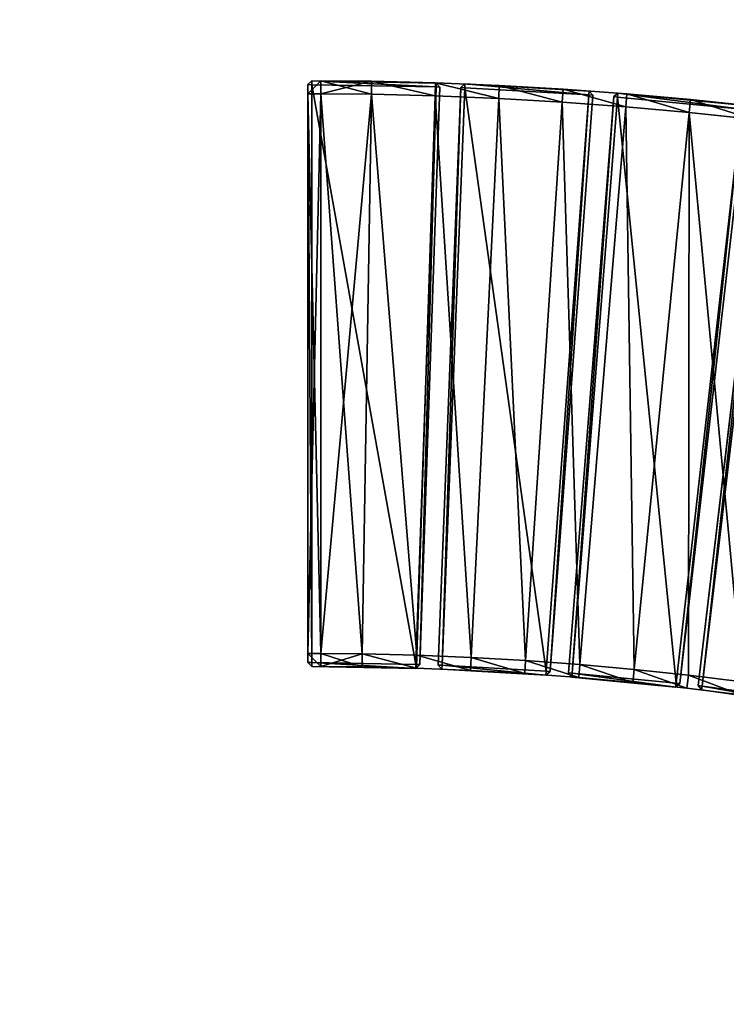
# Model space of a CAD drawing. Units: millimetres. Extents: x -221 to 2114, y 1810 to 3047.
# Drawn here: x -221 to 322, y 2290 to 3047 of the extents above; entities that cross this region are included whole.
import ezdxf

# ---------------------------------------------------------------- set-up
doc = ezdxf.new("R2010")
doc.units = ezdxf.units.MM
doc.layers.get('0').update_dxf_attribs({"true_color": 0xff5454})

# ---------------------------------------------------------------- blocks, each defined once
blk = doc.blocks.new('Component_1')
for p, q in [((303.43, 387.77, 37), (2.04, 61.72, 37)), ((303.43, 387.77, 3), (2.04, 61.72, 3)), ((307.64, 387.89, 37), (303.43, 387.77, 37)), ((307.64, 387.89, 3), (303.43, 387.77, 3)), ((303.43, 387.77, 3), (303.43, 387.77, 37)), ((303.43, 387.77, 37), (305.6, 385.69, 40)), ((305.6, 385.69), (303.43, 387.77, 3)), ((305.6, 385.69, 40), (307.64, 387.89, 37)), ((305.6, 385.69), (307.64, 387.89, 3)), ((307.64, 387.89, 37), (307.64, 387.89, 3)), ((376.74, 321.67, 37), (307.64, 387.89, 37)), ((376.74, 321.67, 3), (307.64, 387.89, 3)), ((4.2, 59.64, 40), (305.6, 385.69, 40)), ((4.2, 59.64), (305.6, 385.69)), ((305.6, 385.69, 40), (374.63, 319.54, 40)), ((305.6, 385.69), (374.63, 319.54)), ((62.04, 4.21, 40), (374.63, 319.54, 40)), ((62.04, 4.21), (374.63, 319.54)), ((374.63, 319.54), (376.74, 321.67, 3)), ((374.63, 319.54, 40), (376.74, 321.67, 37)), ((376.8, 317.46, 37), (374.63, 319.54, 40)), ((374.63, 319.54), (376.8, 317.46, 3)), ((376.74, 321.67, 37), (376.74, 321.67, 3)), ((376.74, 321.67, 3), (376.8, 317.46, 3)), ((376.74, 321.67, 37), (376.8, 317.46, 37)), ((64.2, 2.13, 37), (376.8, 317.46, 37)), ((376.8, 317.46, 3), (64.2, 2.13, 3)), ((376.8, 317.46, 3), (376.8, 317.46, 37)), ((2.04, 61.72, 37), (2.04, 61.72, 3)), ((4.2, 59.64, 40), (2.04, 61.72, 37)), ((2.04, 61.72, 37), (2.17, 57.44, 37)), ((2.04, 61.72, 3), (2.17, 57.44, 3)), ((2.04, 61.72, 3), (4.2, 59.64)), ((2.17, 57.44, 37), (4.2, 59.64, 40)), ((4.2, 59.64), (2.17, 57.44, 3)), ((2.17, 57.44, 37), (2.17, 57.44, 3)), ((59.93, 2.08, 3), (2.17, 57.44, 3)), ((2.17, 57.44, 37), (59.93, 2.08, 37)), ((62.04, 4.21), (4.2, 59.64)), ((62.04, 4.21, 40), (4.2, 59.64, 40)), ((62.04, 4.21, 40), (59.93, 2.08, 37)), ((59.93, 2.08, 3), (62.04, 4.21)), ((59.93, 2.08, 3), (64.2, 2.13, 3)), ((64.2, 2.13, 37), (59.93, 2.08, 37)), ((59.93, 2.08, 37), (59.93, 2.08, 3)), ((64.2, 2.13, 37), (62.04, 4.21, 40)), ((64.2, 2.13, 3), (62.04, 4.21)), ((64.2, 2.13, 37), (64.2, 2.13, 3))]:
    blk.add_line(p, q)
at = {"color": 34, "true_color": 0x994c00}
mesh = blk.add_polyface(dxfattribs=at)
corners = [(303.43, 387.77, 37), (2.04, 61.72, 3), (2.04, 61.72, 37), (303.43, 387.77, 3)]
mesh.append_faces([[corners[k] for k in face] for face in [(0, 1, 2), (1, 0, 3)]], dxfattribs={"vtx0": -1, "color": 34})
mesh = blk.add_polyface(dxfattribs=at)
corners = [(303.43, 387.77, 3), (4.2, 59.64), (2.04, 61.72, 3), (305.6, 385.69)]
mesh.append_faces([[corners[k] for k in face] for face in [(0, 1, 2), (1, 0, 3)]], dxfattribs={"vtx0": -1, "color": 34})
mesh = blk.add_polyface(dxfattribs=at)
corners = [(4.2, 59.64, 40), (303.43, 387.77, 37), (2.04, 61.72, 37), (305.6, 385.69, 40)]
mesh.append_faces([[corners[k] for k in face] for face in [(0, 1, 2), (1, 0, 3)]], dxfattribs={"vtx0": -1, "color": 34})
mesh = blk.add_polyface(dxfattribs=at)
corners = [(305.6, 385.69, 40), (307.64, 387.89, 37), (303.43, 387.77, 37)]
mesh.append_faces([[corners[k] for k in face] for face in [(0, 1, 2)]], dxfattribs={"color": 34})
mesh = blk.add_polyface(dxfattribs=at)
corners = [(303.43, 387.77, 37), (307.64, 387.89, 3), (303.43, 387.77, 3), (307.64, 387.89, 37)]
mesh.append_faces([[corners[k] for k in face] for face in [(0, 1, 2), (1, 0, 3)]], dxfattribs={"vtx0": -1, "color": 34})
mesh = blk.add_polyface(dxfattribs=at)
corners = [(307.64, 387.89, 3), (305.6, 385.69), (303.43, 387.77, 3)]
mesh.append_faces([[corners[k] for k in face] for face in [(0, 1, 2)]], dxfattribs={"color": 34})
mesh = blk.add_polyface(dxfattribs=at)
corners = [(374.63, 319.54, 40), (307.64, 387.89, 37), (305.6, 385.69, 40), (376.74, 321.67, 37)]
mesh.append_faces([[corners[k] for k in face] for face in [(0, 1, 2), (1, 0, 3)]], dxfattribs={"vtx0": -1, "color": 34})
mesh = blk.add_polyface(dxfattribs=at)
corners = [(307.64, 387.89, 3), (374.63, 319.54), (305.6, 385.69), (376.74, 321.67, 3)]
mesh.append_faces([[corners[k] for k in face] for face in [(0, 1, 2), (1, 0, 3)]], dxfattribs={"vtx0": -1, "color": 34})
mesh = blk.add_polyface(dxfattribs=at)
corners = [(307.64, 387.89, 37), (376.74, 321.67, 3), (307.64, 387.89, 3), (376.74, 321.67, 37)]
mesh.append_faces([[corners[k] for k in face] for face in [(0, 1, 2), (1, 0, 3)]], dxfattribs={"vtx0": -1, "color": 34})
mesh = blk.add_polyface(dxfattribs=at)
corners = [(62.04, 4.21, 40), (305.6, 385.69, 40), (4.2, 59.64, 40), (374.63, 319.54, 40)]
mesh.append_faces([[corners[k] for k in face] for face in [(0, 1, 2), (1, 0, 3)]], dxfattribs={"vtx0": -1, "color": 34})
mesh = blk.add_polyface(dxfattribs=at)
corners = [(305.6, 385.69), (62.04, 4.21), (4.2, 59.64), (374.63, 319.54)]
mesh.append_faces([[corners[k] for k in face] for face in [(0, 1, 2), (1, 0, 3)]], dxfattribs={"vtx0": -1, "color": 34})
mesh = blk.add_polyface(dxfattribs=at)
corners = [(374.63, 319.54), (64.2, 2.13, 3), (62.04, 4.21), (376.8, 317.46, 3)]
mesh.append_faces([[corners[k] for k in face] for face in [(0, 1, 2), (1, 0, 3)]], dxfattribs={"vtx0": -1, "color": 34})
mesh = blk.add_polyface(dxfattribs=at)
corners = [(64.2, 2.13, 37), (374.63, 319.54, 40), (62.04, 4.21, 40), (376.8, 317.46, 37)]
mesh.append_faces([[corners[k] for k in face] for face in [(0, 1, 2), (1, 0, 3)]], dxfattribs={"vtx0": -1, "color": 34})
mesh = blk.add_polyface(dxfattribs=at)
corners = [(376.74, 321.67, 37), (374.63, 319.54, 40), (376.8, 317.46, 37)]
mesh.append_faces([[corners[k] for k in face] for face in [(0, 1, 2)]], dxfattribs={"color": 34})
mesh = blk.add_polyface(dxfattribs=at)
corners = [(376.74, 321.67, 3), (376.8, 317.46, 3), (374.63, 319.54)]
mesh.append_faces([[corners[k] for k in face] for face in [(0, 1, 2)]], dxfattribs={"color": 34})
mesh = blk.add_polyface(dxfattribs=at)
corners = [(376.74, 321.67, 3), (376.8, 317.46, 37), (376.8, 317.46, 3), (376.74, 321.67, 37)]
mesh.append_faces([[corners[k] for k in face] for face in [(0, 1, 2), (1, 0, 3)]], dxfattribs={"vtx0": -1, "color": 34})
mesh = blk.add_polyface(dxfattribs=at)
corners = [(376.8, 317.46, 3), (64.2, 2.13, 37), (64.2, 2.13, 3), (376.8, 317.46, 37)]
mesh.append_faces([[corners[k] for k in face] for face in [(0, 1, 2), (1, 0, 3)]], dxfattribs={"vtx0": -1, "color": 34})
mesh = blk.add_polyface(dxfattribs=at)
corners = [(2.04, 61.72, 3), (4.2, 59.64), (2.17, 57.44, 3)]
mesh.append_faces([[corners[k] for k in face] for face in [(0, 1, 2)]], dxfattribs={"color": 34})
mesh = blk.add_polyface(dxfattribs=at)
corners = [(2.04, 61.72, 37), (2.17, 57.44, 37), (4.2, 59.64, 40)]
mesh.append_faces([[corners[k] for k in face] for face in [(0, 1, 2)]], dxfattribs={"color": 34})
mesh = blk.add_polyface(dxfattribs=at)
corners = [(2.04, 61.72, 37), (2.17, 57.44, 3), (2.17, 57.44, 37), (2.04, 61.72, 3)]
mesh.append_faces([[corners[k] for k in face] for face in [(0, 1, 2), (1, 0, 3)]], dxfattribs={"vtx0": -1, "color": 34})
mesh = blk.add_polyface(dxfattribs=at)
corners = [(4.2, 59.64), (59.93, 2.08, 3), (2.17, 57.44, 3), (62.04, 4.21)]
mesh.append_faces([[corners[k] for k in face] for face in [(0, 1, 2), (1, 0, 3)]], dxfattribs={"vtx0": -1, "color": 34})
mesh = blk.add_polyface(dxfattribs=at)
corners = [(59.93, 2.08, 37), (4.2, 59.64, 40), (2.17, 57.44, 37), (62.04, 4.21, 40)]
mesh.append_faces([[corners[k] for k in face] for face in [(0, 1, 2), (1, 0, 3)]], dxfattribs={"vtx0": -1, "color": 34})
mesh = blk.add_polyface(dxfattribs=at)
corners = [(59.93, 2.08, 37), (2.17, 57.44, 3), (59.93, 2.08, 3), (2.17, 57.44, 37)]
mesh.append_faces([[corners[k] for k in face] for face in [(0, 1, 2), (1, 0, 3)]], dxfattribs={"vtx0": -1, "color": 34})
mesh = blk.add_polyface(dxfattribs=at)
corners = [(62.04, 4.21, 40), (59.93, 2.08, 37), (64.2, 2.13, 37)]
mesh.append_faces([[corners[k] for k in face] for face in [(0, 1, 2)]], dxfattribs={"color": 34})
mesh = blk.add_polyface(dxfattribs=at)
corners = [(59.93, 2.08, 3), (62.04, 4.21), (64.2, 2.13, 3)]
mesh.append_faces([[corners[k] for k in face] for face in [(0, 1, 2)]], dxfattribs={"color": 34})
mesh = blk.add_polyface(dxfattribs=at)
corners = [(64.2, 2.13, 37), (59.93, 2.08, 3), (64.2, 2.13, 3), (59.93, 2.08, 37)]
mesh.append_faces([[corners[k] for k in face] for face in [(0, 1, 2), (1, 0, 3)]], dxfattribs={"vtx0": -1, "color": 34})
blk = doc.blocks.new('Group_1')
for p, q in [((0, 1186.89, 400), (10, 1196.81, 400)), ((0, 1186.89, 10), (10, 1196.81, 10)), ((10, 1196.81, 400), (49.09, 1196.49, 400)), ((10, 1196.81, 10), (49.09, 1196.49, 10)), ((10, 1196.81, 400), (10, 1196.81, 10)), ((10, 1196.81, 400), (10, 1186.81, 410)), ((10, 1196.81, 10), (10, 1186.81)), ((48.92, 1186.49, 410), (49.09, 1196.49, 400)), ((48.92, 1186.49), (49.09, 1196.49, 10)), ((49.09, 1196.49, 400), (98.16, 1195.28, 400)), ((49.09, 1196.49, 10), (98.16, 1195.28, 10)), ((49.09, 1196.49, 10), (49.09, 1196.49, 400)), ((97.83, 1185.29, 410), (98.16, 1195.28, 400)), ((97.83, 1185.29), (98.16, 1195.28, 10)), ((98.16, 1195.28, 400), (147.2, 1193.27, 400)), ((98.16, 1195.28, 10), (98.16, 1195.28, 400)), ((98.16, 1195.28, 10), (147.2, 1193.27, 10)), ((146.71, 1183.29, 410), (147.2, 1193.27, 400)), ((147.2, 1193.27, 10), (146.71, 1183.29)), ((147.2, 1193.27, 400), (196.21, 1190.47, 400)), ((147.2, 1193.27, 10), (147.2, 1193.27, 400)), ((196.21, 1190.47, 10), (147.2, 1193.27, 10)), ((195.56, 1180.49, 410), (196.21, 1190.47, 400)), ((195.56, 1180.49), (196.21, 1190.47, 10)), ((196.21, 1190.47, 400), (245.16, 1186.85, 400)), ((196.21, 1190.47, 10), (196.21, 1190.47, 400)), ((245.16, 1186.85, 10), (196.21, 1190.47, 10)), ((0, 756.87, 10), (0, 1186.89, 10)), ((0, 756.87, 400), (0, 1186.89, 400)), ((0, 1186.89, 10), (0, 1186.89, 400)), ((10, 1186.81), (0, 1186.89, 10)), ((10, 1186.81, 410), (0, 1186.89, 400)), ((10, 756.79), (10, 1186.81)), ((10, 1186.81, 410), (48.92, 1186.49, 410)), ((10, 756.79, 410), (10, 1186.81, 410)), ((10, 1186.81), (48.92, 1186.49)), ((48.92, 1186.49, 410), (97.83, 1185.29, 410)), ((48.92, 1186.49), (97.83, 1185.29)), ((97.83, 1185.29, 410), (146.71, 1183.29, 410)), ((97.83, 1185.29), (146.71, 1183.29)), ((146.71, 1183.29, 410), (195.56, 1180.49, 410)), ((146.71, 1183.29), (195.56, 1180.49)), ((195.56, 1180.49, 410), (244.35, 1176.89, 410)), ((195.56, 1180.49), (244.35, 1176.89)), ((244.35, 1176.89, 410), (245.16, 1186.85, 400)), ((244.35, 1176.89), (245.16, 1186.85, 10)), ((245.16, 1186.85, 400), (294.05, 1182.44, 400)), ((245.16, 1186.85, 10), (245.16, 1186.85, 400)), ((294.05, 1182.44, 10), (245.16, 1186.85, 10)), ((293.07, 1172.49, 410), (294.05, 1182.44, 400)), ((294.05, 1182.44, 10), (293.07, 1172.49)), ((294.05, 1182.44, 400), (342.86, 1177.23, 400)), ((294.05, 1182.44, 10), (294.05, 1182.44, 400)), ((294.05, 1182.44, 10), (342.86, 1177.23, 10)), ((244.35, 1176.89, 410), (293.07, 1172.49, 410)), ((244.35, 1176.89), (293.07, 1172.49)), ((293.07, 1172.49, 410), (341.72, 1167.3, 410)), ((293.07, 1172.49), (341.72, 1167.3)), ((0, 756.87, 400), (0, 756.87, 10)), ((0, 756.87, 10), (10, 756.79)), ((0, 756.87, 400), (10, 756.79, 410)), ((10, 746.79, 400), (0, 756.87, 400)), ((10, 746.79, 10), (0, 756.87, 10)), ((41.89, 756.53, 410), (10, 756.79, 410)), ((41.89, 756.53), (10, 756.79)), ((10, 756.79, 410), (10, 746.79, 400)), ((10, 756.79), (10, 746.79, 10)), ((41.89, 756.53, 410), (41.72, 746.53, 400)), ((41.89, 756.53), (41.72, 746.53, 10)), ((83.76, 755.5, 410), (41.89, 756.53, 410)), ((83.76, 755.5), (41.89, 756.53)), ((83.76, 755.5, 410), (83.43, 745.51, 400)), ((83.43, 745.51, 10), (83.76, 755.5)), ((125.61, 753.79, 410), (83.76, 755.5, 410)), ((125.61, 753.79), (83.76, 755.5)), ((125.61, 753.79, 410), (125.12, 743.8, 400)), ((125.12, 743.8, 10), (125.61, 753.79)), ((167.43, 751.39, 410), (125.61, 753.79, 410)), ((167.43, 751.39), (125.61, 753.79)), ((166.78, 741.41, 10), (167.43, 751.39)), ((167.43, 751.39, 410), (166.78, 741.41, 400)), ((209.2, 748.31, 410), (167.43, 751.39, 410)), ((209.2, 748.31), (167.43, 751.39)), ((41.72, 746.53, 400), (10, 746.79, 400)), ((41.72, 746.53, 10), (10, 746.79, 10)), ((10, 746.79, 10), (10, 746.79, 400)), ((83.43, 745.51, 400), (41.72, 746.53, 400)), ((41.72, 746.53, 10), (41.72, 746.53, 400)), ((41.72, 746.53, 10), (83.43, 745.51, 10)), ((125.12, 743.8, 400), (83.43, 745.51, 400)), ((83.43, 745.51, 10), (83.43, 745.51, 400)), ((83.43, 745.51, 10), (125.12, 743.8, 10)), ((166.78, 741.41, 400), (125.12, 743.8, 400)), ((125.12, 743.8, 10), (125.12, 743.8, 400)), ((166.78, 741.41, 10), (125.12, 743.8, 10)), ((208.39, 738.34, 400), (166.78, 741.41, 400)), ((166.78, 741.41, 10), (166.78, 741.41, 400)), ((208.39, 738.34, 10), (166.78, 741.41, 10)), ((209.2, 748.31, 410), (208.39, 738.34, 400)), ((209.2, 748.31), (208.39, 738.34, 10)), ((250.92, 744.55, 410), (209.2, 748.31, 410)), ((250.92, 744.55), (209.2, 748.31)), ((250.92, 744.55, 410), (249.94, 734.59, 400)), ((249.94, 734.59, 10), (250.92, 744.55)), ((292.57, 740.1, 410), (250.92, 744.55, 410)), ((292.57, 740.1), (250.92, 744.55)), ((249.94, 734.59, 400), (208.39, 738.34, 400)), ((208.39, 738.34, 10), (208.39, 738.34, 400)), ((208.39, 738.34, 10), (249.94, 734.59, 10)), ((291.43, 730.17, 400), (249.94, 734.59, 400)), ((249.94, 734.59, 10), (249.94, 734.59, 400)), ((249.94, 734.59, 10), (291.43, 730.17, 10)), ((292.57, 740.1, 410), (291.43, 730.17, 400)), ((291.43, 730.17, 10), (292.57, 740.1)), ((334.15, 734.97, 410), (292.57, 740.1, 410)), ((334.15, 734.97), (292.57, 740.1)), ((332.84, 725.06, 400), (291.43, 730.17, 400)), ((291.43, 730.17, 10), (291.43, 730.17, 400)), ((332.84, 725.06, 10), (291.43, 730.17, 10))]:
    blk.add_line(p, q)
mesh = blk.add_polyface()
corners = [(0, 1186.89, 400), (10, 1196.81, 10), (0, 1186.89, 10), (10, 1196.81, 400)]
mesh.append_faces([[corners[k] for k in face] for face in [(0, 1, 2), (1, 0, 3)]], dxfattribs={"vtx0": -1})
mesh = blk.add_polyface()
corners = [(10, 1186.81), (0, 1186.89, 10), (10, 1196.81, 10)]
mesh.append_faces([[corners[k] for k in face] for face in [(0, 1, 2)]])
mesh = blk.add_polyface()
corners = [(10, 1196.81, 400), (0, 1186.89, 400), (10, 1186.81, 410)]
mesh.append_faces([[corners[k] for k in face] for face in [(0, 1, 2)]])
mesh = blk.add_polyface()
corners = [(10, 1196.81, 10), (49.09, 1196.49, 400), (49.09, 1196.49, 10), (10, 1196.81, 400)]
mesh.append_faces([[corners[k] for k in face] for face in [(0, 1, 2), (1, 0, 3)]], dxfattribs={"vtx0": -1})
mesh = blk.add_polyface()
corners = [(48.92, 1186.49, 410), (10, 1196.81, 400), (10, 1186.81, 410), (49.09, 1196.49, 400)]
mesh.append_faces([[corners[k] for k in face] for face in [(0, 1, 2), (1, 0, 3)]], dxfattribs={"vtx0": -1})
mesh = blk.add_polyface()
corners = [(49.09, 1196.49, 10), (10, 1186.81), (10, 1196.81, 10), (48.92, 1186.49)]
mesh.append_faces([[corners[k] for k in face] for face in [(0, 1, 2), (1, 0, 3)]], dxfattribs={"vtx0": -1})
mesh = blk.add_polyface()
corners = [(97.83, 1185.29, 410), (49.09, 1196.49, 400), (48.92, 1186.49, 410), (98.16, 1195.28, 400)]
mesh.append_faces([[corners[k] for k in face] for face in [(0, 1, 2), (1, 0, 3)]], dxfattribs={"vtx0": -1})
mesh = blk.add_polyface()
corners = [(49.09, 1196.49, 10), (97.83, 1185.29), (48.92, 1186.49), (98.16, 1195.28, 10)]
mesh.append_faces([[corners[k] for k in face] for face in [(0, 1, 2), (1, 0, 3)]], dxfattribs={"vtx0": -1})
mesh = blk.add_polyface()
corners = [(49.09, 1196.49, 400), (98.16, 1195.28, 10), (49.09, 1196.49, 10), (98.16, 1195.28, 400)]
mesh.append_faces([[corners[k] for k in face] for face in [(0, 1, 2), (1, 0, 3)]], dxfattribs={"vtx0": -1})
mesh = blk.add_polyface()
corners = [(146.71, 1183.29, 410), (98.16, 1195.28, 400), (97.83, 1185.29, 410), (147.2, 1193.27, 400)]
mesh.append_faces([[corners[k] for k in face] for face in [(0, 1, 2), (1, 0, 3)]], dxfattribs={"vtx0": -1})
mesh = blk.add_polyface()
corners = [(98.16, 1195.28, 10), (146.71, 1183.29), (97.83, 1185.29), (147.2, 1193.27, 10)]
mesh.append_faces([[corners[k] for k in face] for face in [(0, 1, 2), (1, 0, 3)]], dxfattribs={"vtx0": -1})
mesh = blk.add_polyface()
corners = [(98.16, 1195.28, 400), (147.2, 1193.27, 10), (98.16, 1195.28, 10), (147.2, 1193.27, 400)]
mesh.append_faces([[corners[k] for k in face] for face in [(0, 1, 2), (1, 0, 3)]], dxfattribs={"vtx0": -1})
mesh = blk.add_polyface()
corners = [(195.56, 1180.49, 410), (147.2, 1193.27, 400), (146.71, 1183.29, 410), (196.21, 1190.47, 400)]
mesh.append_faces([[corners[k] for k in face] for face in [(0, 1, 2), (1, 0, 3)]], dxfattribs={"vtx0": -1})
mesh = blk.add_polyface()
corners = [(147.2, 1193.27, 10), (195.56, 1180.49), (146.71, 1183.29), (196.21, 1190.47, 10)]
mesh.append_faces([[corners[k] for k in face] for face in [(0, 1, 2), (1, 0, 3)]], dxfattribs={"vtx0": -1})
mesh = blk.add_polyface()
corners = [(147.2, 1193.27, 400), (196.21, 1190.47, 10), (147.2, 1193.27, 10), (196.21, 1190.47, 400)]
mesh.append_faces([[corners[k] for k in face] for face in [(0, 1, 2), (1, 0, 3)]], dxfattribs={"vtx0": -1})
mesh = blk.add_polyface()
corners = [(244.35, 1176.89, 410), (196.21, 1190.47, 400), (195.56, 1180.49, 410), (245.16, 1186.85, 400)]
mesh.append_faces([[corners[k] for k in face] for face in [(0, 1, 2), (1, 0, 3)]], dxfattribs={"vtx0": -1})
mesh = blk.add_polyface()
corners = [(196.21, 1190.47, 10), (244.35, 1176.89), (195.56, 1180.49), (245.16, 1186.85, 10)]
mesh.append_faces([[corners[k] for k in face] for face in [(0, 1, 2), (1, 0, 3)]], dxfattribs={"vtx0": -1})
mesh = blk.add_polyface()
corners = [(196.21, 1190.47, 400), (245.16, 1186.85, 10), (196.21, 1190.47, 10), (245.16, 1186.85, 400)]
mesh.append_faces([[corners[k] for k in face] for face in [(0, 1, 2), (1, 0, 3)]], dxfattribs={"vtx0": -1})
mesh = blk.add_polyface()
corners = [(0, 1186.89, 400), (0, 756.87, 10), (0, 756.87, 400), (0, 1186.89, 10)]
mesh.append_faces([[corners[k] for k in face] for face in [(0, 1, 2), (1, 0, 3)]], dxfattribs={"vtx0": -1})
mesh = blk.add_polyface()
corners = [(0, 756.87, 10), (10, 1186.81), (10, 756.79), (0, 1186.89, 10)]
mesh.append_faces([[corners[k] for k in face] for face in [(0, 1, 2), (1, 0, 3)]], dxfattribs={"vtx0": -1})
mesh = blk.add_polyface()
corners = [(10, 756.79, 410), (0, 1186.89, 400), (0, 756.87, 400), (10, 1186.81, 410)]
mesh.append_faces([[corners[k] for k in face] for face in [(0, 1, 2), (1, 0, 3)]], dxfattribs={"vtx0": -1})
mesh = blk.add_polyface()
corners = [(41.89, 756.53, 410), (10, 1186.81, 410), (10, 756.79, 410), (48.92, 1186.49, 410), (83.76, 755.5, 410), (97.83, 1185.29, 410), (125.61, 753.79, 410), (146.71, 1183.29, 410), (167.43, 751.39, 410), (195.56, 1180.49, 410), (209.2, 748.31, 410), (244.35, 1176.89, 410), (250.92, 744.55, 410), (293.07, 1172.49, 410), (292.57, 740.1, 410), (334.15, 734.97, 410), (341.72, 1167.3, 410), (375.63, 729.17, 410), (390.27, 1161.31, 410), (417.01, 722.68, 410), (438.72, 1154.53, 410), (458.28, 715.52, 410), (487.06, 1146.95, 410), (499.43, 707.68, 410), (535.26, 1138.59, 410), (540.44, 699.18, 410), (583.32, 1129.44, 410), (581.31, 690, 410), (622.03, 680.15, 410), (631.22, 1119.5, 410), (662.57, 669.64, 410), (678.96, 1108.78, 410), (702.94, 658.47, 410), (726.51, 1097.28, 410), (743.12, 646.64, 410), (773.87, 1085.01, 410), (783.11, 634.15, 410), (821.02, 1071.96, 410), (822.88, 621.02, 410), (867.95, 1058.14, 410), (862.43, 607.23, 410), (901.75, 592.79, 410), (914.65, 1043.56, 410), (940.84, 577.72, 410), (961.1, 1028.21, 410), (979.66, 562.01, 410), (1007.3, 1012.1, 410), (1018.23, 545.66, 410), (1053.23, 995.25, 410), (1056.52, 528.69, 410), (1098.87, 977.64, 410), (1094.53, 511.09, 410), (1132.25, 492.87, 410), (1144.22, 959.29, 410), (1169.67, 474.04, 410), (1189.27, 940.2, 410), (1206.77, 454.59, 410), (1233.99, 920.37, 410), (1243.55, 434.55, 410), (1278.39, 899.82, 410), (1279.99, 413.9, 410), (1322.44, 878.54, 410), (1316.1, 392.66, 410), (1351.85, 370.83, 410), (1366.14, 856.54, 410), (1387.23, 348.42, 410), (1409.48, 833.83, 410), (1422.25, 325.44, 410), (1452.43, 810.42, 410), (1456.89, 301.88, 410), (1495, 786.3, 410), (1491.13, 277.76, 410), (1524.98, 253.09, 410), (1537.17, 761.5, 410), (1558.42, 227.86, 410), (1578.92, 736, 410), (1591.44, 202.09, 410), (1620.26, 709.83, 410), (1624.04, 175.78, 410), (1661.15, 682.98, 410), (1656.2, 148.95, 410), (1687.92, 121.59, 410), (1701.61, 655.47, 410), (1719.18, 93.71, 410), (1741.61, 627.3, 410), (1749.99, 65.33, 410), (1781.14, 598.48, 410), (1780.32, 36.45, 410), (1803.05, 14.08, 410), (1820.2, 569.01, 410), (2107.12, 318.15, 410), (1858.76, 538.92, 410), (1896.84, 508.19, 410), (1934.4, 476.84, 410), (1971.44, 444.89, 410), (2007.96, 412.33, 410), (2043.94, 379.18, 410), (2079.37, 345.45, 410)]
mesh.append_faces([[corners[k] for k in face] for face in [(0, 1, 2), (96, 90, 97)]], dxfattribs={"vtx0": -1})
mesh.append_faces([[corners[k] for k in face] for face in [(1, 0, 3), (3, 4, 5), (5, 6, 7), (7, 8, 9), (9, 10, 11), (11, 12, 13), (13, 15, 16), (16, 17, 18), (18, 19, 20), (20, 21, 22), (22, 23, 24), (24, 25, 26), (26, 28, 29), (29, 30, 31), (31, 32, 33), (33, 34, 35), (35, 36, 37), (37, 38, 39), (39, 41, 42), (42, 43, 44), (44, 45, 46), (46, 47, 48), (48, 49, 50), (50, 52, 53), (53, 54, 55), (55, 56, 57), (57, 58, 59), (59, 60, 61), (61, 63, 64), (64, 65, 66), (66, 67, 68), (68, 69, 70), (70, 72, 73), (73, 74, 75), (75, 76, 77), (77, 78, 79), (79, 81, 82), (82, 83, 84), (84, 85, 86), (86, 88, 89), (89, 90, 91), (91, 90, 92), (92, 90, 93), (93, 90, 94), (94, 90, 95), (95, 90, 96)]], dxfattribs={"vtx0": -1, "vtx1": -1})
mesh.append_faces([[corners[k] for k in face] for face in [(3, 0, 4), (5, 4, 6), (7, 6, 8), (9, 8, 10), (11, 10, 12), (13, 12, 14), (13, 14, 15), (16, 15, 17), (18, 17, 19), (20, 19, 21), (22, 21, 23), (24, 23, 25), (26, 25, 27), (26, 27, 28), (29, 28, 30), (31, 30, 32), (33, 32, 34), (35, 34, 36), (37, 36, 38), (39, 38, 40), (39, 40, 41), (42, 41, 43), (44, 43, 45), (46, 45, 47), (48, 47, 49), (50, 49, 51), (50, 51, 52), (53, 52, 54), (55, 54, 56), (57, 56, 58), (59, 58, 60), (61, 60, 62), (61, 62, 63), (64, 63, 65), (66, 65, 67), (68, 67, 69), (70, 69, 71), (70, 71, 72), (73, 72, 74), (75, 74, 76), (77, 76, 78), (79, 78, 80), (79, 80, 81), (82, 81, 83), (84, 83, 85), (86, 85, 87), (86, 87, 88), (89, 88, 90)]], dxfattribs={"vtx0": -1, "vtx2": -1})
mesh = blk.add_polyface()
corners = [(48.92, 1186.49), (10, 756.79), (10, 1186.81), (41.89, 756.53), (83.76, 755.5), (97.83, 1185.29), (125.61, 753.79), (146.71, 1183.29), (167.43, 751.39), (195.56, 1180.49), (209.2, 748.31), (244.35, 1176.89), (250.92, 744.55), (293.07, 1172.49), (292.57, 740.1), (334.15, 734.97), (341.72, 1167.3), (375.63, 729.17), (390.27, 1161.31), (417.01, 722.68), (438.72, 1154.53), (458.28, 715.52), (487.06, 1146.95), (499.43, 707.68), (535.26, 1138.59), (540.44, 699.18), (583.32, 1129.44), (581.31, 690), (622.03, 680.15), (631.22, 1119.5), (662.57, 669.64), (678.96, 1108.78), (702.94, 658.47), (726.51, 1097.28), (743.12, 646.64), (773.87, 1085.01), (783.11, 634.15), (821.02, 1071.96), (822.88, 621.02), (867.95, 1058.14), (862.43, 607.23), (901.75, 592.79), (914.65, 1043.56), (940.84, 577.72), (961.1, 1028.21), (979.66, 562.01), (1007.3, 1012.1), (1018.23, 545.66), (1053.23, 995.25), (1056.52, 528.69), (1098.87, 977.64), (1094.53, 511.09), (1132.25, 492.87), (1144.22, 959.29), (1169.67, 474.04), (1189.27, 940.2), (1206.77, 454.59), (1233.99, 920.37), (1243.55, 434.55), (1278.39, 899.82), (1279.99, 413.9), (1322.44, 878.54), (1316.1, 392.66), (1351.85, 370.83), (1366.14, 856.54), (1387.23, 348.42), (1409.48, 833.83), (1422.25, 325.44), (1452.43, 810.42), (1456.89, 301.88), (1495, 786.3), (1491.13, 277.76), (1524.98, 253.09), (1537.17, 761.5), (1558.42, 227.86), (1578.92, 736), (1591.44, 202.09), (1620.26, 709.83), (1624.04, 175.78), (1661.15, 682.98), (1656.2, 148.95), (1687.92, 121.59), (1701.61, 655.47), (1719.18, 93.71), (1741.61, 627.3), (1749.99, 65.33), (1781.14, 598.48), (1780.32, 36.45), (1803.05, 14.08), (1820.2, 569.01), (2107.12, 318.15), (1858.76, 538.92), (1896.84, 508.19), (1934.4, 476.84), (1971.44, 444.89), (2007.96, 412.33), (2043.94, 379.18), (2079.37, 345.45)]
mesh.append_faces([[corners[k] for k in face] for face in [(0, 1, 2), (90, 96, 97)]], dxfattribs={"vtx0": -1})
mesh.append_faces([[corners[k] for k in face] for face in [(1, 0, 3), (3, 0, 4), (4, 5, 6), (6, 7, 8), (8, 9, 10), (10, 11, 12), (12, 13, 14), (14, 13, 15), (15, 16, 17), (17, 18, 19), (19, 20, 21), (21, 22, 23), (23, 24, 25), (25, 26, 27), (27, 26, 28), (28, 29, 30), (30, 31, 32), (32, 33, 34), (34, 35, 36), (36, 37, 38), (38, 39, 40), (40, 39, 41), (41, 42, 43), (43, 44, 45), (45, 46, 47), (47, 48, 49), (49, 50, 51), (51, 50, 52), (52, 53, 54), (54, 55, 56), (56, 57, 58), (58, 59, 60), (60, 61, 62), (62, 61, 63), (63, 64, 65), (65, 66, 67), (67, 68, 69), (69, 70, 71), (71, 70, 72), (72, 73, 74), (74, 75, 76), (76, 77, 78), (78, 79, 80), (80, 79, 81), (81, 82, 83), (83, 84, 85), (85, 86, 87), (87, 86, 88), (88, 89, 90)]], dxfattribs={"vtx0": -1, "vtx1": -1})
mesh.append_faces([[corners[k] for k in face] for face in [(4, 0, 5), (6, 5, 7), (8, 7, 9), (10, 9, 11), (12, 11, 13), (15, 13, 16), (17, 16, 18), (19, 18, 20), (21, 20, 22), (23, 22, 24), (25, 24, 26), (28, 26, 29), (30, 29, 31), (32, 31, 33), (34, 33, 35), (36, 35, 37), (38, 37, 39), (41, 39, 42), (43, 42, 44), (45, 44, 46), (47, 46, 48), (49, 48, 50), (52, 50, 53), (54, 53, 55), (56, 55, 57), (58, 57, 59), (60, 59, 61), (63, 61, 64), (65, 64, 66), (67, 66, 68), (69, 68, 70), (72, 70, 73), (74, 73, 75), (76, 75, 77), (78, 77, 79), (81, 79, 82), (83, 82, 84), (85, 84, 86), (88, 86, 89), (90, 89, 91), (90, 91, 92), (90, 92, 93), (90, 93, 94), (90, 94, 95), (90, 95, 96)]], dxfattribs={"vtx0": -1, "vtx2": -1})
mesh = blk.add_polyface()
corners = [(293.07, 1172.49, 410), (245.16, 1186.85, 400), (244.35, 1176.89, 410), (294.05, 1182.44, 400)]
mesh.append_faces([[corners[k] for k in face] for face in [(0, 1, 2), (1, 0, 3)]], dxfattribs={"vtx0": -1})
mesh = blk.add_polyface()
corners = [(245.16, 1186.85, 10), (293.07, 1172.49), (244.35, 1176.89), (294.05, 1182.44, 10)]
mesh.append_faces([[corners[k] for k in face] for face in [(0, 1, 2), (1, 0, 3)]], dxfattribs={"vtx0": -1})
mesh = blk.add_polyface()
corners = [(245.16, 1186.85, 400), (294.05, 1182.44, 10), (245.16, 1186.85, 10), (294.05, 1182.44, 400)]
mesh.append_faces([[corners[k] for k in face] for face in [(0, 1, 2), (1, 0, 3)]], dxfattribs={"vtx0": -1})
mesh = blk.add_polyface()
corners = [(341.72, 1167.3, 410), (294.05, 1182.44, 400), (293.07, 1172.49, 410), (342.86, 1177.23, 400)]
mesh.append_faces([[corners[k] for k in face] for face in [(0, 1, 2), (1, 0, 3)]], dxfattribs={"vtx0": -1})
mesh = blk.add_polyface()
corners = [(294.05, 1182.44, 10), (341.72, 1167.3), (293.07, 1172.49), (342.86, 1177.23, 10)]
mesh.append_faces([[corners[k] for k in face] for face in [(0, 1, 2), (1, 0, 3)]], dxfattribs={"vtx0": -1})
mesh = blk.add_polyface()
corners = [(294.05, 1182.44, 400), (342.86, 1177.23, 10), (294.05, 1182.44, 10), (342.86, 1177.23, 400)]
mesh.append_faces([[corners[k] for k in face] for face in [(0, 1, 2), (1, 0, 3)]], dxfattribs={"vtx0": -1})
mesh = blk.add_polyface()
corners = [(0, 756.87, 400), (10, 746.79, 10), (10, 746.79, 400), (0, 756.87, 10)]
mesh.append_faces([[corners[k] for k in face] for face in [(0, 1, 2), (1, 0, 3)]], dxfattribs={"vtx0": -1})
mesh = blk.add_polyface()
corners = [(0, 756.87, 10), (10, 756.79), (10, 746.79, 10)]
mesh.append_faces([[corners[k] for k in face] for face in [(0, 1, 2)]])
mesh = blk.add_polyface()
corners = [(0, 756.87, 400), (10, 746.79, 400), (10, 756.79, 410)]
mesh.append_faces([[corners[k] for k in face] for face in [(0, 1, 2)]])
mesh = blk.add_polyface()
corners = [(41.72, 746.53, 400), (10, 756.79, 410), (10, 746.79, 400), (41.89, 756.53, 410)]
mesh.append_faces([[corners[k] for k in face] for face in [(0, 1, 2), (1, 0, 3)]], dxfattribs={"vtx0": -1})
mesh = blk.add_polyface()
corners = [(41.89, 756.53), (10, 746.79, 10), (10, 756.79), (41.72, 746.53, 10)]
mesh.append_faces([[corners[k] for k in face] for face in [(0, 1, 2), (1, 0, 3)]], dxfattribs={"vtx0": -1})
mesh = blk.add_polyface()
corners = [(83.43, 745.51, 400), (41.89, 756.53, 410), (41.72, 746.53, 400), (83.76, 755.5, 410)]
mesh.append_faces([[corners[k] for k in face] for face in [(0, 1, 2), (1, 0, 3)]], dxfattribs={"vtx0": -1})
mesh = blk.add_polyface()
corners = [(41.89, 756.53), (83.43, 745.51, 10), (41.72, 746.53, 10), (83.76, 755.5)]
mesh.append_faces([[corners[k] for k in face] for face in [(0, 1, 2), (1, 0, 3)]], dxfattribs={"vtx0": -1})
mesh = blk.add_polyface()
corners = [(125.12, 743.8, 400), (83.76, 755.5, 410), (83.43, 745.51, 400), (125.61, 753.79, 410)]
mesh.append_faces([[corners[k] for k in face] for face in [(0, 1, 2), (1, 0, 3)]], dxfattribs={"vtx0": -1})
mesh = blk.add_polyface()
corners = [(83.76, 755.5), (125.12, 743.8, 10), (83.43, 745.51, 10), (125.61, 753.79)]
mesh.append_faces([[corners[k] for k in face] for face in [(0, 1, 2), (1, 0, 3)]], dxfattribs={"vtx0": -1})
mesh = blk.add_polyface()
corners = [(166.78, 741.41, 400), (125.61, 753.79, 410), (125.12, 743.8, 400), (167.43, 751.39, 410)]
mesh.append_faces([[corners[k] for k in face] for face in [(0, 1, 2), (1, 0, 3)]], dxfattribs={"vtx0": -1})
mesh = blk.add_polyface()
corners = [(125.61, 753.79), (166.78, 741.41, 10), (125.12, 743.8, 10), (167.43, 751.39)]
mesh.append_faces([[corners[k] for k in face] for face in [(0, 1, 2), (1, 0, 3)]], dxfattribs={"vtx0": -1})
mesh = blk.add_polyface()
corners = [(208.39, 738.34, 400), (167.43, 751.39, 410), (166.78, 741.41, 400), (209.2, 748.31, 410)]
mesh.append_faces([[corners[k] for k in face] for face in [(0, 1, 2), (1, 0, 3)]], dxfattribs={"vtx0": -1})
mesh = blk.add_polyface()
corners = [(167.43, 751.39), (208.39, 738.34, 10), (166.78, 741.41, 10), (209.2, 748.31)]
mesh.append_faces([[corners[k] for k in face] for face in [(0, 1, 2), (1, 0, 3)]], dxfattribs={"vtx0": -1})
mesh = blk.add_polyface()
corners = [(41.72, 746.53, 400), (10, 746.79, 10), (41.72, 746.53, 10), (10, 746.79, 400)]
mesh.append_faces([[corners[k] for k in face] for face in [(0, 1, 2), (1, 0, 3)]], dxfattribs={"vtx0": -1})
mesh = blk.add_polyface()
corners = [(83.43, 745.51, 400), (41.72, 746.53, 10), (83.43, 745.51, 10), (41.72, 746.53, 400)]
mesh.append_faces([[corners[k] for k in face] for face in [(0, 1, 2), (1, 0, 3)]], dxfattribs={"vtx0": -1})
mesh = blk.add_polyface()
corners = [(125.12, 743.8, 400), (83.43, 745.51, 10), (125.12, 743.8, 10), (83.43, 745.51, 400)]
mesh.append_faces([[corners[k] for k in face] for face in [(0, 1, 2), (1, 0, 3)]], dxfattribs={"vtx0": -1})
mesh = blk.add_polyface()
corners = [(166.78, 741.41, 400), (125.12, 743.8, 10), (166.78, 741.41, 10), (125.12, 743.8, 400)]
mesh.append_faces([[corners[k] for k in face] for face in [(0, 1, 2), (1, 0, 3)]], dxfattribs={"vtx0": -1})
mesh = blk.add_polyface()
corners = [(208.39, 738.34, 400), (166.78, 741.41, 10), (208.39, 738.34, 10), (166.78, 741.41, 400)]
mesh.append_faces([[corners[k] for k in face] for face in [(0, 1, 2), (1, 0, 3)]], dxfattribs={"vtx0": -1})
mesh = blk.add_polyface()
corners = [(249.94, 734.59, 400), (209.2, 748.31, 410), (208.39, 738.34, 400), (250.92, 744.55, 410)]
mesh.append_faces([[corners[k] for k in face] for face in [(0, 1, 2), (1, 0, 3)]], dxfattribs={"vtx0": -1})
mesh = blk.add_polyface()
corners = [(209.2, 748.31), (249.94, 734.59, 10), (208.39, 738.34, 10), (250.92, 744.55)]
mesh.append_faces([[corners[k] for k in face] for face in [(0, 1, 2), (1, 0, 3)]], dxfattribs={"vtx0": -1})
mesh = blk.add_polyface()
corners = [(291.43, 730.17, 400), (250.92, 744.55, 410), (249.94, 734.59, 400), (292.57, 740.1, 410)]
mesh.append_faces([[corners[k] for k in face] for face in [(0, 1, 2), (1, 0, 3)]], dxfattribs={"vtx0": -1})
mesh = blk.add_polyface()
corners = [(250.92, 744.55), (291.43, 730.17, 10), (249.94, 734.59, 10), (292.57, 740.1)]
mesh.append_faces([[corners[k] for k in face] for face in [(0, 1, 2), (1, 0, 3)]], dxfattribs={"vtx0": -1})
mesh = blk.add_polyface()
corners = [(249.94, 734.59, 400), (208.39, 738.34, 10), (249.94, 734.59, 10), (208.39, 738.34, 400)]
mesh.append_faces([[corners[k] for k in face] for face in [(0, 1, 2), (1, 0, 3)]], dxfattribs={"vtx0": -1})
mesh = blk.add_polyface()
corners = [(291.43, 730.17, 400), (249.94, 734.59, 10), (291.43, 730.17, 10), (249.94, 734.59, 400)]
mesh.append_faces([[corners[k] for k in face] for face in [(0, 1, 2), (1, 0, 3)]], dxfattribs={"vtx0": -1})
mesh = blk.add_polyface()
corners = [(332.84, 725.06, 400), (292.57, 740.1, 410), (291.43, 730.17, 400), (334.15, 734.97, 410)]
mesh.append_faces([[corners[k] for k in face] for face in [(0, 1, 2), (1, 0, 3)]], dxfattribs={"vtx0": -1})
mesh = blk.add_polyface()
corners = [(292.57, 740.1), (332.84, 725.06, 10), (291.43, 730.17, 10), (334.15, 734.97)]
mesh.append_faces([[corners[k] for k in face] for face in [(0, 1, 2), (1, 0, 3)]], dxfattribs={"vtx0": -1})
mesh = blk.add_polyface()
corners = [(332.84, 725.06, 400), (291.43, 730.17, 10), (332.84, 725.06, 10), (291.43, 730.17, 400)]
mesh.append_faces([[corners[k] for k in face] for face in [(0, 1, 2), (1, 0, 3)]], dxfattribs={"vtx0": -1})

msp = doc.modelspace()

# ---------------------------------------------------------------- block references
for p, rotation in [((40.4, 2506.28, 420), 42.75000000000004), ((138.76, 2502.77, 420), 40.50000000000005), ((236.91, 2495.39, 420), 38.25000000000005), ((334.7, 2484.16, 420), 36.00000000000004), ((431.97, 2469.11, 420), 33.75000000000004)]:
    msp.add_blockref('Component_1', p, dxfattribs=dict(rotation=rotation))
msp.add_blockref('Group_1', (0, 1803.11))

doc.saveas('drawing.dxf')
